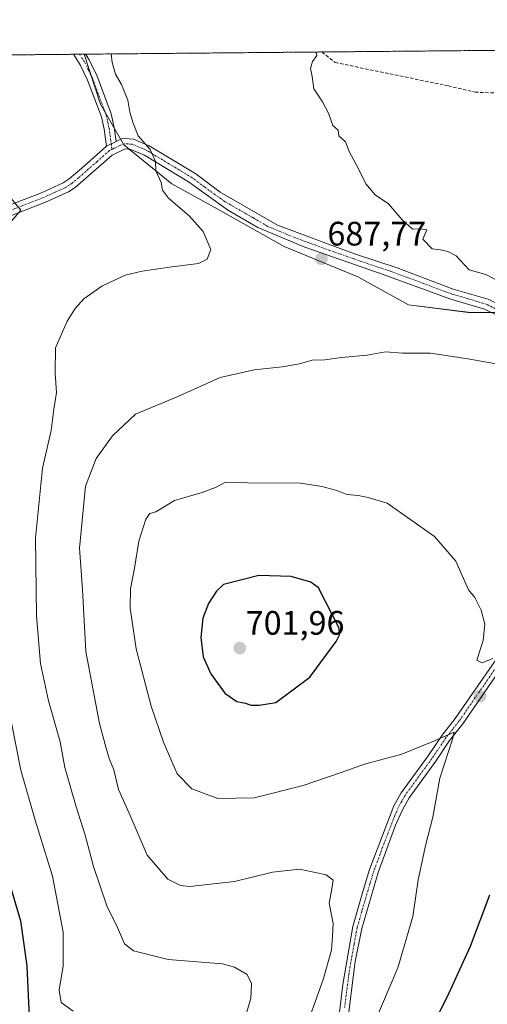
# Model space of a CAD drawing. Units: metres. Extents: x 563146 to 566582, y 4724093 to 4726439.
# Drawn here: x 565448 to 565586, y 4726148 to 4726439 of the extents above; entities that cross this region are included whole.
import ezdxf
from ezdxf.enums import TextEntityAlignment as Align

# ---------------------------------------------------------------- set-up
doc = ezdxf.new("R2010")
doc.units = ezdxf.units.M
doc.header["$MEASUREMENT"] = 0
for name, pattern in [('TRAZO_Y_PUNTO', [1, 0.5, -0.25, 0, -0.25]), ('TRAZOS', [0.75, 0.5, -0.25]), ('TRAZOSX2', [1.5, 1, -0.5])]:
    doc.linetypes.add(name, pattern=pattern)
for name, color, linetype, lineweight in [('Arbolado forestal', 92, 'TRAZOS', 0), ('Arbolado forestal CxS', 92, 'Continuous', 0), ('Camino', 19, 'Continuous', 0), ('Camino Cxs', 19, 'Continuous', 0), ('Camino eje', 39, 'TRAZO_Y_PUNTO', 13), ('Carátula', 7, 'Continuous', 5), ('Comarca CxS', 133, 'Continuous', 0), ('Comunidad Autónoma CxS', 142, 'Continuous', 0), ('Curva de nivel maestra', 36, 'Continuous', 30), ('Curva de nivel normal', 36, 'Continuous', 0), ('Entidad de ámbito territorial', 19, 'Continuous', 0), ('Entidad de ámbito territorial CxS', 92, 'Continuous', 0), ('Espacio natural protegido CxS', 2, 'Continuous', 0), ('Municipio', 9, 'Continuous', 13), ('Municipio CxS', 142, 'Continuous', 0), ('Provincia CxS', 1, 'Continuous', 0), ('Punto de cota en terreno', 7, 'Continuous', 0), ('Rótulo de punto de cota en terreno', 19, 'Continuous', 0), ('Senda', 19, 'TRAZOSX2', 0)]:
    doc.layers.add(name, color=color, linetype=linetype, lineweight=lineweight)
doc.styles.add('Arial', font='txt', dxfattribs={"height": 0.2})

# ---------------------------------------------------------------- blocks, each defined once
blk = doc.blocks.new('*U150')
at = {"layer": 'Arbolado forestal CxS', "color": 92, "linetype": 'Continuous', "lineweight": 0}
blk.add_polyline3d([(563929.01, 4726414, 615.05), (564989.39, 4726423.89, 674.57), (565070.07, 4726375.75, 687.16), (565095.24, 4726372.52, 690.25), (565108.15, 4726373.81, 691.83), (565143.61, 4726401.29, 694.93), (565173.74, 4726419.62, 696.78), (565213.03, 4726423.55, 698.41), (565214.7, 4726423.68, 698.37), (565245.78, 4726426.16, 696.29), (565264.02, 4726407.37, 696.39), (565310.51, 4726391.23, 693.77), (565359.58, 4726382.2, 690.35), (565388.55, 4726397.36, 685.21), (565400.34, 4726417, 682.7), (565401.63, 4726427.73, 682.47), (566559.7, 4726438.53, 725.34), (566574.63, 4724885.86, 561.18)], dxfattribs=at)
blk = doc.blocks.new('*U155')
at = {"layer": 'Entidad de ámbito territorial CxS', "color": 92, "linetype": 'Continuous', "lineweight": 0}
blk.add_polyline3d([(565594.87, 4726352.11, 689.65), (565581.15, 4726352.03, 689.05), (565562.83, 4726354.3, 688.59), (565547.84, 4726362.59, 688.19), (565526.11, 4726371.54, 687.17), (565506.38, 4726382.68, 685.99), (565492.93, 4726390.1, 685.19), (565478.78, 4726401.58, 684.31), (565471.87, 4726413.55, 684.07), (565467.1, 4726428.34, 683.79), (566067.86, 4726433.94, 695.13)], dxfattribs=at)
blk = doc.blocks.new('*U156')
at = {"layer": 'Municipio CxS', "color": 142, "linetype": 'Continuous', "lineweight": 0}
blk.add_polyline3d([(565594.87, 4726352.11, 689.65), (565581.15, 4726352.03, 689.05), (565562.83, 4726354.3, 688.59), (565547.84, 4726362.59, 688.19), (565526.11, 4726371.54, 687.17), (565506.38, 4726382.68, 685.99), (565492.93, 4726390.1, 685.19), (565478.78, 4726401.58, 684.31), (565471.87, 4726413.55, 684.07), (565467.1, 4726428.34, 683.79), (566067.86, 4726433.94, 695.13)], dxfattribs=at)
blk = doc.blocks.new('*U158')
at = {"layer": 'Entidad de ámbito territorial CxS', "color": 92, "linetype": 'Continuous', "lineweight": 0}
blk.add_polyline3d([(565594.868, 4726352.112, 689.651), (565581.152, 4726352.032, 689.0484), (565562.828, 4726354.297, 688.5943), (565547.84, 4726362.586, 688.186), (565526.112, 4726371.536, 687.1668), (565506.382, 4726382.679, 685.9896), (565492.932, 4726390.102, 685.191), (565478.785, 4726401.582, 684.3081), (565471.87, 4726413.554, 684.0689), (565467.103, 4726428.3418, 683.7941), (566067.8612, 4726433.9437, 695.1316)], dxfattribs=at)
blk = doc.blocks.new('*U159')
at = {"layer": 'Municipio CxS', "color": 142, "linetype": 'Continuous', "lineweight": 0}
blk.add_polyline3d([(565594.868, 4726352.112, 689.651), (565581.152, 4726352.032, 689.0484), (565562.828, 4726354.297, 688.5943), (565547.84, 4726362.586, 688.186), (565526.112, 4726371.536, 687.1668), (565506.382, 4726382.679, 685.9896), (565492.932, 4726390.102, 685.191), (565478.785, 4726401.582, 684.3081), (565471.87, 4726413.554, 684.0689), (565467.103, 4726428.3418, 683.7941), (566067.8612, 4726433.9437, 695.1316)], dxfattribs=at)
blk = doc.blocks.new('*U162')
at = {"layer": 'Municipio', "color": 9, "linetype": 'Continuous', "lineweight": 13}
blk.add_polyline3d([(565594.87, 4726352.11, 689.65), (565581.15, 4726352.03, 689.05), (565562.83, 4726354.3, 688.59), (565547.84, 4726362.59, 688.19), (565526.11, 4726371.54, 687.17), (565506.38, 4726382.68, 685.99), (565492.93, 4726390.1, 685.19), (565478.78, 4726401.58, 684.31), (565471.87, 4726413.55, 684.07), (565467.1, 4726428.34, 683.79)], dxfattribs=at)
blk = doc.blocks.new('*U163')
at = {"layer": 'Municipio', "color": 9, "linetype": 'Continuous', "lineweight": 13}
blk.add_polyline3d([(565594.87, 4726352.11, 689.65), (565581.15, 4726352.03, 689.05), (565562.83, 4726354.3, 688.59), (565547.84, 4726362.59, 688.19), (565526.11, 4726371.54, 687.17), (565506.38, 4726382.68, 685.99), (565492.93, 4726390.1, 685.19), (565478.78, 4726401.58, 684.31), (565471.87, 4726413.55, 684.07), (565467.1, 4726428.34, 683.79)], dxfattribs=at)
blk = doc.blocks.new('*U164')
at = {"layer": 'Entidad de ámbito territorial', "color": 19, "linetype": 'Continuous', "lineweight": 0}
blk.add_polyline3d([(565594.87, 4726352.11, 689.65), (565581.15, 4726352.03, 689.05), (565562.83, 4726354.3, 688.59), (565547.84, 4726362.59, 688.19), (565526.11, 4726371.54, 687.17), (565506.38, 4726382.68, 685.99), (565492.93, 4726390.1, 685.19), (565478.78, 4726401.58, 684.31), (565471.87, 4726413.55, 684.07), (565467.1, 4726428.34, 683.79)], dxfattribs=at)
blk = doc.blocks.new('*U174')
at = {"layer": 'Curva de nivel normal', "color": 36, "linetype": 'Continuous', "lineweight": 0}
blk.add_polyline3d([(565550.85, 4726138, 695), (565559.62, 4726158.55, 695), (565564.07, 4726173.72, 695), (565565.62, 4726184.55, 695), (565567.95, 4726195.14, 695), (565569.97, 4726203.08, 695), (565572.03, 4726214.58, 695), (565575.84, 4726226.4, 695), (565576.32, 4726228.13, 695), (565569.79, 4726225.29, 695), (565560.81, 4726221.68, 695), (565549.79, 4726218.77, 695), (565542.94, 4726216.25, 695), (565531.74, 4726212.39, 695), (565517.28, 4726208.75, 695), (565506.57, 4726208.61, 695), (565498.87, 4726211.49, 695), (565494.48, 4726215.92, 695), (565490.46, 4726225.22, 695), (565486.9, 4726235.82, 695), (565482.44, 4726252.82, 695), (565480.62, 4726264.82, 695), (565480.75, 4726270.48, 695), (565481.9, 4726276.59, 695), (565483.2, 4726284.58, 695), (565485.3, 4726291.04, 695), (565486.48, 4726292.77, 695), (565488.21, 4726293.2, 695), (565493.72, 4726296.59, 695), (565501.88, 4726298.93, 695), (565505.86, 4726300.4, 695), (565508.77, 4726301.98, 695), (565515.28, 4726301.77, 695), (565530.88, 4726301.69, 695), (565537.25, 4726300.75, 695), (565541.66, 4726299.56, 695), (565544.56, 4726298.36, 695), (565547.9, 4726298.06, 695), (565550.9, 4726297.43, 695), (565556.54, 4726295.77, 695), (565570.46, 4726285.98, 695), (565576.79, 4726278.62, 695), (565580.52, 4726270.23, 695), (565582.39, 4726267.94, 695), (565584.27, 4726264.18, 695), (565585.3, 4726260.02, 695), (565584.84, 4726255.22, 695), (565582.93, 4726249.43, 695), (565584.5, 4726248.65, 695), (565587.71, 4726249.91, 695)], dxfattribs=at)
blk = doc.blocks.new('*U179')
at = {"layer": 'Curva de nivel normal', "color": 36, "linetype": 'Continuous', "lineweight": 0}
for points in [[(565535.44, 4726428.98, 690), (565535.76, 4726427.97, 690), (565534.48, 4726426.14, 690), (565533.92, 4726424.14, 690), (565534.41, 4726421.79, 690), (565534.85, 4726418.09, 690), (565537.45, 4726414.3, 690), (565539.2, 4726410.91, 690), (565540.46, 4726407.25, 690), (565542, 4726405.87, 690), (565542.27, 4726404.22, 690), (565544.18, 4726402.45, 690), (565545.29, 4726399.57, 690), (565548, 4726394.51, 690), (565550.18, 4726390.1, 690), (565552.92, 4726386.84, 690), (565556.94, 4726384.19, 690), (565560.9, 4726379.48, 690), (565563.94, 4726376.68, 690), (565566.28, 4726376.81, 690), (565568.17, 4726376.48, 690), (565567.01, 4726373.7, 690), (565569.76, 4726370.83, 690), (565572.23, 4726370.54, 690), (565574.44, 4726370.12, 690), (565576.88, 4726368.8, 690), (565580.73, 4726364.65, 690), (565585.66, 4726363.25, 690), (565594.24, 4726358.78, 690)], [(565590.88, 4726336.55, 690), (565580.29, 4726338.37, 690), (565569.29, 4726340.04, 690), (565561.08, 4726340.12, 690), (565556.04, 4726340.44, 690), (565550.63, 4726339.48, 690), (565543.04, 4726338.84, 690), (565538.08, 4726338.14, 690), (565534.4, 4726337.99, 690), (565530.67, 4726336.9, 690), (565525.53, 4726336, 690), (565517.3, 4726335.19, 690), (565507.2, 4726332.86, 690), (565494.52, 4726327.22, 690), (565482.24, 4726322.02, 690), (565475.46, 4726315.62, 690), (565470.67, 4726308.98, 690), (565467.5, 4726300.82, 690), (565465.66, 4726282.48, 690), (565466.58, 4726270.3, 690), (565467.58, 4726251.97, 690), (565471.61, 4726230.73, 690), (565473.58, 4726223.47, 690), (565474.49, 4726220.41, 690), (565475.8, 4726217.05, 690), (565477.26, 4726211.23, 690), (565480.37, 4726204.28, 690), (565485.68, 4726191.83, 690), (565491.78, 4726184.8, 690), (565495.48, 4726182.93, 690), (565498.24, 4726182.64, 690), (565511.44, 4726184.05, 690), (565522.68, 4726186.88, 690), (565530.72, 4726187.68, 690), (565538.48, 4726186.09, 690), (565540.57, 4726184.46, 690), (565540.2, 4726181.91, 690), (565539.34, 4726177.64, 690), (565540.53, 4726171.72, 690), (565540.36, 4726167.94, 690), (565540.06, 4726163.82, 690), (565537.63, 4726155.16, 690), (565531.43, 4726137.83, 690)]]:
    blk.add_polyline3d(points, dxfattribs=at)
blk = doc.blocks.new('*U183')
at = {"layer": 'Curva de nivel normal', "color": 36, "linetype": 'Continuous', "lineweight": 0}
blk.add_polyline3d([(565475.04, 4726428.42, 685), (565475.3, 4726425.91, 685), (565476.36, 4726422.44, 685), (565478.12, 4726419.35, 685), (565480, 4726414.76, 685), (565480.51, 4726411.25, 685), (565481.54, 4726408.02, 685), (565483.06, 4726404.25, 685), (565486.52, 4726400.22, 685), (565488.14, 4726396.68, 685), (565488.2, 4726393.86, 685), (565489.76, 4726390.48, 685), (565490.18, 4726388.24, 685), (565492, 4726385.86, 685), (565498.03, 4726380.59, 685), (565502.19, 4726376.01, 685), (565504.43, 4726370.64, 685), (565503.4, 4726367.78, 685), (565500.79, 4726366.56, 685), (565492.24, 4726365.45, 685), (565484.19, 4726364.26, 685), (565479.18, 4726363.06, 685), (565472.26, 4726359.83, 685), (565467.02, 4726356.14, 685), (565464.44, 4726353.28, 685), (565462.02, 4726349.53, 685), (565458.66, 4726341.6, 685), (565458.56, 4726334.15, 685), (565458.9, 4726328.42, 685), (565458.09, 4726323.51, 685), (565457.38, 4726317.22, 685), (565454.8, 4726306.1, 685), (565452.72, 4726285.48, 685), (565452.99, 4726262.48, 685), (565454.24, 4726248.46, 685), (565456.52, 4726237.38, 685), (565459.98, 4726225.29, 685), (565461.33, 4726217.79, 685), (565464.72, 4726206.16, 685), (565467.4, 4726197.76, 685), (565469.84, 4726188.55, 685), (565473.8, 4726176.88, 685), (565476.92, 4726170.48, 685), (565478.96, 4726165.7, 685), (565481.62, 4726163.58, 685), (565491.88, 4726161.02, 685), (565507.89, 4726159.73, 685), (565511.48, 4726158.82, 685), (565515.22, 4726156.58, 685), (565516.5, 4726154, 685), (565516.26, 4726149.54, 685), (565513.76, 4726141.06, 685)], dxfattribs=at)
blk = doc.blocks.new('5PATER')
at = {"layer": 'Carátula', "linetype": 'Continuous', "lineweight": 5}
h = blk.add_hatch(color=250, dxfattribs=at)
edge = h.paths.add_edge_path()
edge.add_ellipse((0, 0.01), major_axis=(-1.33, -1.34), ratio=0.999422, start_angle=0, end_angle=360)
blk = doc.blocks.new('*U196')
at = {"layer": 'Camino Cxs', "color": 19, "linetype": 'Continuous', "lineweight": 0}
for points in [[(565593.67, 4726348.91, 689.31), (565585.2, 4726353.09, 689.14), (565575.03, 4726356.09, 689.04), (565555.35, 4726363.34, 688.68), (565532.16, 4726371.39, 687.68), (565518.34, 4726377.14, 686.92), (565509.71, 4726382.21, 686.33), (565497.88, 4726390.7, 685.65), (565484.86, 4726398.56, 684.67), (565480.89, 4726400.23, 684.46), (565479.22, 4726400.38, 684.3), (565475.37, 4726398.58, 683.89), (565464.46, 4726389.03, 682.14), (565462.43, 4726387.67, 681.65), (565455.7, 4726384.61, 680.57), (565444.69, 4726380.33, 679.75)], [(565443.44, 4726383.15, 679.63), (565454.5, 4726387.45, 680.84), (565460.93, 4726390.38, 681.85), (565462.61, 4726391.5, 682.28), (565466.37, 4726394.67, 682.99), (565473.65, 4726401.18, 683.92), (565476.5, 4726402.53, 684.16), (565478.14, 4726403.31, 684.33), (565479.05, 4726403.5, 684.41), (565481.65, 4726403.26, 684.61), (565486.25, 4726401.32, 685.02), (565500.01, 4726393.02, 685.95), (565507.25, 4726387.58, 686.61), (565524.16, 4726377.86, 687.63), (565546.89, 4726369.42, 688.58), (565559.42, 4726365.22, 689.11), (565576.01, 4726359.01, 689.22), (565586.33, 4726355.97, 689.43)]]:
    blk.add_polyline3d(points, dxfattribs=at)

msp = doc.modelspace()

# ---------------------------------------------------------------- linework, layer by layer
at = {"layer": 'Arbolado forestal', "color": 92, "linetype": 'TRAZOS', "lineweight": 0}
msp.add_polyline3d([(565439.19, 4726428.08, 682.06), (565463.89, 4726428.31, 683.54), (565465.67, 4726428.33, 683.65), (565467.45, 4726428.35, 683.85), (565537.23, 4726429, 690.07), (565629.9, 4726429.86, 693.84), (565740.26, 4726430.89, 700.23), (565742.66, 4726430.91, 700.38), (565745.05, 4726430.93, 700.54), (566061.04, 4726433.88, 695.41), (566065.29, 4726433.92, 695.22), (566069.54, 4726433.96, 695.08), (566076.15, 4726434.02, 695), (566098.04, 4726434.23, 696.9)], dxfattribs=at)
at = {"layer": 'Camino', "color": 19, "linetype": 'Continuous', "lineweight": 0}
for points in [[(565463.89, 4726428.31, 683.54), (565467.45, 4726428.35, 683.85)], [(565473.65, 4726401.18, 683.92), (565472.97, 4726406.22, 684.02), (565472.15, 4726409.86, 684.02), (565468.11, 4726420.68, 683.91), (565465.93, 4726425.18, 683.62), (565463.89, 4726428.31, 683.54)], [(565467.45, 4726428.35, 683.85), (565468.55, 4726426.66, 683.97), (565470.88, 4726421.87, 684.07), (565475.04, 4726410.72, 684.32), (565475.93, 4726406.74, 684.27), (565476.5, 4726402.53, 684.16)], [(565476.5, 4726402.53, 684.16), (565478.14, 4726403.31, 684.33), (565479.05, 4726403.5, 684.41), (565481.65, 4726403.26, 684.61), (565486.25, 4726401.32, 685.02), (565500.01, 4726393.02, 685.95), (565507.25, 4726387.58, 686.61), (565524.16, 4726377.86, 687.63), (565546.89, 4726369.42, 688.58), (565559.42, 4726365.22, 689.11), (565576.01, 4726359.01, 689.22), (565586.33, 4726355.97, 689.43), (565595.09, 4726351.65, 689.62), (565602.85, 4726347.49, 689.76), (565613.91, 4726339.57, 690.07), (565617.69, 4726337.49, 690.11), (565622.35, 4726335.68, 690.24), (565632.57, 4726332.45, 690.61), (565641.57, 4726329.73, 690.92), (565659.31, 4726326.39, 691.45)], [(565434, 4726374.89, 678.37), (565434.85, 4726377.18, 678.5), (565438.45, 4726380.64, 679.02), (565443.44, 4726383.15, 679.63), (565454.5, 4726387.45, 680.84), (565460.93, 4726390.38, 681.85), (565462.61, 4726391.5, 682.28), (565466.37, 4726394.67, 682.99), (565473.65, 4726401.18, 683.92)], [(565604.13, 4726342.78, 689.75), (565601.21, 4726344.87, 689.63), (565593.67, 4726348.91, 689.31), (565585.2, 4726353.09, 689.14), (565575.03, 4726356.09, 689.04), (565555.35, 4726363.34, 688.68), (565532.16, 4726371.39, 687.68), (565518.34, 4726377.14, 686.92), (565509.71, 4726382.21, 686.33), (565497.88, 4726390.7, 685.65), (565484.86, 4726398.56, 684.67), (565480.89, 4726400.23, 684.46), (565479.22, 4726400.38, 684.3), (565475.37, 4726398.58, 683.89), (565464.46, 4726389.03, 682.14), (565462.43, 4726387.67, 681.65), (565455.7, 4726384.61, 680.57), (565444.69, 4726380.33, 679.75)], [(565473.65, 4726401.18, 683.92), (565476.5, 4726402.53, 684.16)], [(565473.65, 4726401.18, 683.92), (565476.5, 4726402.53, 684.16)], [(565541.8, 4726140.45, 692.28), (565543.4, 4726153.65, 691.39), (565546.34, 4726170.84, 691.38), (565549.08, 4726180.45, 691.24), (565551.3, 4726187.66, 691.44), (565558.52, 4726206.45, 692.67), (565560.66, 4726210.25, 692.87), (565568.6, 4726221.17, 694.19), (565572.72, 4726227.33, 694.96), (565576.6, 4726232.21, 695.25), (565589.09, 4726250.21, 695.02), (565592.08, 4726254.21, 695.14), (565596.61, 4726260.74, 694.61), (565598.84, 4726265.17, 694.26), (565602.98, 4726280.45, 693.04), (565604.02, 4726285.44, 692.72), (565605.4, 4726295.33, 692.27), (565606.12, 4726304.05, 691.83), (565606.67, 4726315.86, 691.08), (565606.05, 4726329.25, 690.24), (565604.89, 4726340.29, 689.8), (565604.13, 4726342.78, 689.75)], [(565608.82, 4726339.42, 689.92), (565608.97, 4726337.81, 689.92), (565608.43, 4726335.93, 689.94), (565609.35, 4726319.47, 690.78), (565609.25, 4726310.88, 691.35), (565608.84, 4726303.88, 691.74), (565607.5, 4726290.07, 692.45), (565605.69, 4726280.09, 693.04), (565603.24, 4726270.17, 693.97), (565601.4, 4726264.19, 694.42), (565599.19, 4726259.72, 694.79), (565594.29, 4726252.62, 695.26), (565588.41, 4726244.54, 695.33), (565578.79, 4726230.59, 695.44), (565574.92, 4726225.73, 695.01), (565570.83, 4726219.62, 694.32), (565562.96, 4726208.78, 693.03), (565560.99, 4726205.29, 692.73), (565558.99, 4726200.69, 692.61), (565553.87, 4726186.77, 691.97), (565549, 4726170.23, 691.8), (565547.09, 4726160.42, 691.76), (565544.5, 4726140.08, 693.02)]]:
    msp.add_polyline3d(points, dxfattribs=at)
at = {"layer": 'Camino Cxs', "color": 19, "linetype": 'Continuous', "lineweight": 0}
msp.add_polyline3d([(565476.5, 4726402.53, 684.16), (565473.65, 4726401.18, 683.92), (565472.97, 4726406.22, 684.02), (565472.15, 4726409.86, 684.02), (565468.11, 4726420.68, 683.91), (565465.93, 4726425.18, 683.62), (565463.89, 4726428.31, 683.54), (565463.89, 4726428.31, 683.54), (565467.45, 4726428.35, 683.85), (565468.55, 4726426.66, 683.97), (565470.88, 4726421.87, 684.07), (565475.04, 4726410.72, 684.32), (565475.93, 4726406.74, 684.27), (565476.5, 4726402.53, 684.16)], close=True, dxfattribs=at)
for points in [[(565541.8, 4726140.45, 692.28), (565543.4, 4726153.65, 691.39), (565546.34, 4726170.84, 691.38), (565549.08, 4726180.45, 691.24), (565551.3, 4726187.66, 691.44), (565558.52, 4726206.45, 692.67), (565560.66, 4726210.25, 692.87), (565568.6, 4726221.17, 694.19), (565572.72, 4726227.33, 694.96), (565576.6, 4726232.21, 695.25), (565589.09, 4726250.21, 695.02)], [(565588.41, 4726244.54, 695.33), (565578.79, 4726230.59, 695.44), (565574.92, 4726225.73, 695.01), (565570.83, 4726219.62, 694.32), (565562.96, 4726208.78, 693.03), (565560.99, 4726205.29, 692.73), (565558.99, 4726200.69, 692.61), (565553.87, 4726186.77, 691.97), (565549, 4726170.23, 691.8), (565547.09, 4726160.42, 691.76), (565544.5, 4726140.08, 693.02)]]:
    msp.add_polyline3d(points, dxfattribs=at)
at = {"layer": 'Camino eje', "color": 39, "linetype": 'TRAZO_Y_PUNTO', "lineweight": 13}
for points in [[(565465.67, 4726428.33, 683.65), (565467.24, 4726425.92, 683.76), (565468.41, 4726423.53, 683.83), (565469.5, 4726421.28, 683.98), (565473.6, 4726410.29, 684.17), (565474.04, 4726408.3, 684.15), (565474.45, 4726406.48, 684.14), (565475.29, 4726400.25, 683.97)], [(565475.29, 4726400.25, 683.97), (565474.51, 4726399.88, 683.91), (565470.87, 4726396.63, 683.5), (565465.42, 4726391.85, 682.64), (565463.54, 4726390.27, 682.18), (565462.7, 4726389.71, 681.95), (565461.68, 4726389.03, 681.65), (565458.32, 4726387.5, 681.12), (565455.1, 4726386.03, 680.7), (565444.07, 4726381.74, 679.66), (565439.35, 4726379.37, 679), (565436.17, 4726376.32, 678.53), (565435.75, 4726375.17, 678.48), (565434.57, 4726372.33, 678.36), (565434.31, 4726371.62, 678.35)], [(565594.38, 4726350.28, 689.46), (565585.77, 4726354.53, 689.27), (565580.61, 4726356.05, 689.27), (565575.52, 4726357.55, 689.11), (565567.23, 4726360.66, 689.09), (565557.39, 4726364.28, 688.89), (565551.12, 4726366.38, 688.72), (565539.53, 4726370.41, 688.14), (565528.16, 4726374.63, 687.62), (565521.25, 4726377.5, 687.38), (565516.94, 4726380.04, 686.88), (565508.48, 4726384.9, 686.4), (565502.57, 4726389.14, 686.06), (565498.95, 4726391.86, 685.79), (565492.07, 4726396.01, 685.34), (565485.56, 4726399.94, 684.83), (565483.57, 4726400.78, 684.72), (565481.27, 4726401.75, 684.53), (565479.97, 4726401.87, 684.42), (565478.91, 4726401.89, 684.33), (565477.86, 4726401.46, 684.22), (565475.94, 4726400.56, 684.02), (565475.29, 4726400.25, 683.97)], [(565597.9, 4726260.23, 694.69), (565595.45, 4726256.68, 694.9), (565593.19, 4726253.42, 695.2), (565591.69, 4726251.42, 695.22), (565588.75, 4726247.38, 695.13), (565582.51, 4726238.38, 695.24), (565577.7, 4726231.4, 695.3), (565575.76, 4726228.97, 695), (565573.82, 4726226.53, 694.93), (565569.72, 4726220.4, 694.2), (565565.78, 4726214.98, 693.69), (565561.81, 4726209.52, 692.79), (565560.83, 4726207.77, 692.65), (565559.76, 4726205.87, 692.68), (565558.76, 4726203.57, 692.59), (565555.15, 4726194.18, 691.94), (565552.59, 4726187.22, 691.7), (565551.48, 4726183.61, 691.56), (565549.04, 4726175.34, 691.58), (565547.67, 4726170.54, 691.59), (565546.72, 4726165.63, 691.5), (565545.25, 4726157.04, 691.47), (565543.95, 4726146.87, 692.01)]]:
    msp.add_polyline3d(points, dxfattribs=at)
at = {"layer": 'Comarca CxS', "color": 133, "linetype": 'Continuous', "lineweight": 0}
msp.add_polyline3d([(566581.95, 4724125.18, 514.95), (563167.34, 4724093.34, 533.9), (563146.21, 4726406.7, 621.42), (566559.7, 4726438.53, 725.34), (566581.95, 4724125.18, 514.95)], close=True, dxfattribs=at)
msp.add_polyline3d([(566581.95, 4724125.18, 514.95), (563167.34, 4724093.34, 533.9), (563146.21, 4726406.7, 621.42), (566559.7, 4726438.53, 725.34), (566581.95, 4724125.18, 514.95)], close=True, dxfattribs=at)
at = {"layer": 'Comunidad Autónoma CxS', "color": 142, "linetype": 'Continuous', "lineweight": 0}
msp.add_polyline3d([(565024.21, 4724110.65, 507.1), (563167.34, 4724093.34, 533.9), (563146.21, 4726406.7, 621.42), (566559.7, 4726438.53, 725.34), (566575.22, 4724824.44, 556.15), (566581.95, 4724125.18, 514.95), (565024.21, 4724110.65, 507.1)], close=True, dxfattribs=at)
msp.add_polyline3d([(565024.21, 4724110.65, 507.1), (563167.34, 4724093.34, 533.9), (563146.21, 4726406.7, 621.42), (566559.7, 4726438.53, 725.34), (566575.22, 4724824.44, 556.15), (566581.95, 4724125.18, 514.95), (565024.21, 4724110.65, 507.1)], close=True, dxfattribs=at)
at = {"layer": 'Curva de nivel maestra', "color": 36, "linetype": 'Continuous', "lineweight": 30}
for points in [[(565516.24, 4726236.16, 700), (565518.71, 4726236.16, 700), (565523.61, 4726236.89, 700), (565533.68, 4726244.45, 700), (565541.43, 4726254.93, 700), (565542.39, 4726256.88, 700), (565542.33, 4726258.92, 700), (565536.23, 4726270.83, 700), (565533.96, 4726272.43, 700), (565528.22, 4726274.1, 700), (565518.61, 4726274.44, 700), (565508.24, 4726271.78, 700), (565506.12, 4726269.76, 700), (565503.74, 4726266.14, 700), (565502.14, 4726261.82, 700), (565501.56, 4726256.15, 700), (565502.25, 4726250.42, 700), (565504.42, 4726245.36, 700), (565508.63, 4726239.66, 700), (565512.13, 4726237.2, 700), (565514.65, 4726236.69, 700), (565516.24, 4726236.16, 700)], [(565444.32, 4726185.89, 675), (565448.26, 4726172.43, 675), (565450.16, 4726159.2, 675), (565450.83, 4726143.94, 675)], [(565564.3, 4726130.49, 700), (565574.25, 4726149.97, 700), (565581.07, 4726164.95, 700), (565586.84, 4726180.16, 700)]]:
    msp.add_polyline3d(points, dxfattribs=at)
at = {"layer": 'Curva de nivel normal', "color": 36, "linetype": 'Continuous', "lineweight": 0}
for points in [[(565441.93, 4726390.1, 680), (565448.37, 4726382.29, 680), (565444.5, 4726377.65, 680)], [(565445.61, 4726230.95, 680), (565448.42, 4726217, 680), (565452.59, 4726202.18, 680), (565457.71, 4726185.63, 680), (565460.84, 4726169.1, 680), (565460.92, 4726159.17, 680), (565459.75, 4726152.05, 680), (565460.25, 4726148.35, 680), (565463.88, 4726145.78, 680)]]:
    msp.add_polyline3d(points, dxfattribs=at)
at = {"layer": 'Espacio natural protegido CxS', "color": 2, "linetype": 'Continuous', "lineweight": 0}
msp.add_polyline3d([(563146.21, 4726406.7, 621.42), (566559.7, 4726438.53, 725.34), (566575.22, 4724824.44, 556.15)], dxfattribs=at)
msp.add_polyline3d([(563146.21, 4726406.7, 621.42), (566559.7, 4726438.53, 725.34), (566575.22, 4724824.44, 556.15)], dxfattribs=at)
at = {"layer": 'Municipio CxS', "color": 142, "linetype": 'Continuous', "lineweight": 0}
msp.add_polyline3d([(564333.66, 4726417.77, 593.11), (565467.1, 4726428.34, 683.79), (565471.87, 4726413.55, 684.07), (565478.78, 4726401.58, 684.31), (565492.93, 4726390.1, 685.19), (565506.38, 4726382.68, 685.99), (565526.11, 4726371.54, 687.17), (565547.84, 4726362.59, 688.19), (565562.83, 4726354.3, 688.59), (565581.15, 4726352.03, 689.05), (565594.87, 4726352.11, 689.65)], dxfattribs=at)
msp.add_polyline3d([(564333.66, 4726417.77, 593.11), (565467.1, 4726428.34, 683.79), (565471.87, 4726413.55, 684.07), (565478.78, 4726401.58, 684.31), (565492.93, 4726390.1, 685.19), (565506.38, 4726382.68, 685.99), (565526.11, 4726371.54, 687.17), (565547.84, 4726362.59, 688.19), (565562.83, 4726354.3, 688.59), (565581.15, 4726352.03, 689.05), (565594.87, 4726352.11, 689.65)], dxfattribs=at)
at = {"layer": 'Provincia CxS', "color": 1, "linetype": 'Continuous', "lineweight": 0}
msp.add_polyline3d([(566581.95, 4724125.18, 514.95), (563167.34, 4724093.34, 533.9), (563146.21, 4726406.7, 621.42), (566559.7, 4726438.53, 725.34), (566581.95, 4724125.18, 514.95)], close=True, dxfattribs=at)
msp.add_polyline3d([(566581.95, 4724125.18, 514.95), (563167.34, 4724093.34, 533.9), (563146.21, 4726406.7, 621.42), (566559.7, 4726438.53, 725.34), (566581.95, 4724125.18, 514.95)], close=True, dxfattribs=at)
at = {"layer": 'Senda', "color": 19, "linetype": 'TRAZOSX2', "lineweight": 0}
msp.add_polyline3d([(565537.23, 4726429, 690.07), (565541.18, 4726425.87, 690.34), (565561.82, 4726421.63, 691.53), (565574.52, 4726418.99, 692.08), (565582.46, 4726417.14, 692.45), (565595.42, 4726416.61, 692.61), (565607.86, 4726416.61, 692.93), (565621.08, 4726417.66, 693.1), (565626.19, 4726417.44, 693.24)], dxfattribs=at)

# ---------------------------------------------------------------- block references
at = {"layer": 'Arbolado forestal CxS', "color": 92, "linetype": 'Continuous', "lineweight": 0}
msp.add_blockref('*U150', (0, 0), dxfattribs=at)
at = {"layer": 'Camino Cxs', "color": 19, "linetype": 'Continuous', "lineweight": 0}
msp.add_blockref('*U196', (0, 0), dxfattribs=at)
at = {"layer": 'Curva de nivel normal', "color": 36, "linetype": 'Continuous', "lineweight": 0}
for name in ['*U174', '*U183', '*U179']:
    msp.add_blockref(name, (0, 0), dxfattribs=at)
at = {"layer": 'Entidad de ámbito territorial', "color": 19, "linetype": 'Continuous', "lineweight": 0}
msp.add_blockref('*U164', (0, 0), dxfattribs=at)
at = {"layer": 'Entidad de ámbito territorial CxS', "color": 92, "linetype": 'Continuous', "lineweight": 0}
for name in ['*U155', '*U158']:
    msp.add_blockref(name, (0, 0), dxfattribs=at)
at = {"layer": 'Municipio', "color": 9, "linetype": 'Continuous', "lineweight": 13}
for name in ['*U162', '*U163']:
    msp.add_blockref(name, (0, 0), dxfattribs=at)
at = {"layer": 'Municipio CxS', "color": 142, "linetype": 'Continuous', "lineweight": 0}
for name in ['*U156', '*U159']:
    msp.add_blockref(name, (0, 0), dxfattribs=at)
at = {"layer": 'Punto de cota en terreno', "linetype": 'Continuous', "lineweight": 0}
for p in [(565537.11, 4726367.91, 687.77), (565513, 4726253, 701.96), (565583.87, 4726238.76, 695.16)]:
    msp.add_blockref('5PATER', p, dxfattribs=at)

# ---------------------------------------------------------------- texts
at = {"layer": 'Rótulo de punto de cota en terreno', "color": 19, "linetype": 'Continuous', "lineweight": 0, "style": 'Arial'}
for s, p in [('687,77', (565538.87, 4726369.67)), ('701,96', (565514.76, 4726254.76))]:
    msp.add_text(s, height=7, dxfattribs=at).set_placement(p, align=Align.BOTTOM_LEFT)

doc.saveas('drawing.dxf')
